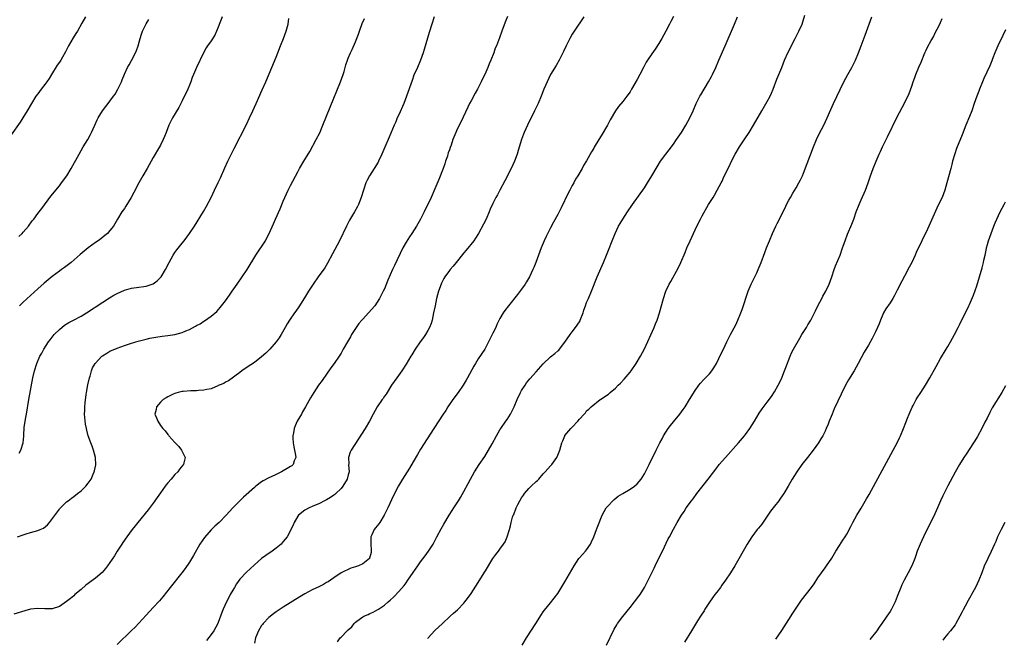
# Model space of a CAD drawing. Units: inches. Extents: x 2622000 to 2625000, y 1488000 to 1491000.
# Drawn here: x 2622996 to 2623269, y 1488587 to 1488758 of the extents above; entities that cross this region are included whole.
import ezdxf

# ---------------------------------------------------------------- set-up
doc = ezdxf.new("R2010")
doc.units = ezdxf.units.IN
doc.header["$MEASUREMENT"] = 0
doc.layers.add('LD26221488_10ft', color=254, linetype='Continuous')

msp = doc.modelspace()

# ---------------------------------------------------------------- linework, layer by layer
at = {"layer": 'LD26221488_10ft'}
for points, elevation in [([(2623014.19, 1488759), (2623013.24, 1488757.24), (2623011.99, 1488755), (2623011.6, 1488754.4), (2623010.84, 1488753.16), (2623009.57, 1488751), (2623008.7, 1488749.3), (2623007.84, 1488747.84), (2623007.37, 1488747), (2623007, 1488746.41), (2623006.43, 1488745.57), (2623004.85, 1488743), (2623004.13, 1488741.87), (2623003.53, 1488741), (2623003, 1488740.3), (2623001.96, 1488739), (2623001, 1488737.7), (2623000.5, 1488737), (2622999.26, 1488735), (2622998.08, 1488733), (2622996.85, 1488731), (2622996.13, 1488729.87), (2622993.68, 1488726.32)], 9930), ([(2623110.75, 1488759), (2623110.13, 1488757), (2623109.37, 1488754.63), (2623108.91, 1488753.09), (2623108.04, 1488749.96), (2623107.74, 1488749), (2623107, 1488747), (2623106.12, 1488745), (2623105.19, 1488742.81), (2623104.65, 1488741.35), (2623103.12, 1488737), (2623102.33, 1488735), (2623101, 1488731.9), (2623100.57, 1488731), (2623100.12, 1488729.88), (2623099.72, 1488729), (2623098.32, 1488725.68), (2623097.09, 1488722.91), (2623096.29, 1488721), (2623095.36, 1488719), (2623095.23, 1488718.77), (2623094.16, 1488717), (2623092.87, 1488715), (2623092.23, 1488713.77), (2623091.86, 1488713), (2623091.17, 1488711), (2623090.57, 1488709), (2623089.78, 1488707), (2623089.52, 1488706.48), (2623088.72, 1488705), (2623087.34, 1488702.66), (2623086.46, 1488701), (2623084.52, 1488697), (2623082.65, 1488693.35), (2623081.24, 1488690.76), (2623080.48, 1488689.52), (2623078.66, 1488687), (2623077.23, 1488685), (2623075.95, 1488683), (2623074.85, 1488681.15), (2623073.32, 1488678.68), (2623072.5, 1488677.5), (2623072.11, 1488677), (2623070.68, 1488675), (2623070.03, 1488673.97), (2623069.52, 1488673), (2623068.43, 1488671), (2623067.87, 1488670.13), (2623067.07, 1488669), (2623065.29, 1488667), (2623064.13, 1488665.87), (2623063, 1488664.87), (2623061, 1488663.31), (2623059, 1488661.94), (2623057.52, 1488661), (2623057, 1488660.51), (2623053.84, 1488658.16), (2623053, 1488657.81), (2623052.51, 1488657.49), (2623051.2, 1488657), (2623051, 1488656.9), (2623050.84, 1488656.84), (2623049, 1488656.02), (2623047.83, 1488655.83), (2623047, 1488655.6), (2623045.52, 1488655.52), (2623045, 1488655.46), (2623043.43, 1488655.43), (2623041.26, 1488655.26), (2623041, 1488655.23), (2623039.9, 1488655), (2623039.23, 1488654.77), (2623039, 1488654.71), (2623038.47, 1488654.47), (2623037, 1488653.75), (2623036.55, 1488653.45), (2623035.75, 1488653), (2623035, 1488652.27), (2623033.9, 1488651), (2623033.76, 1488650.24), (2623033.43, 1488649), (2623033.91, 1488647.91), (2623034.23, 1488647), (2623035, 1488645.84), (2623035.63, 1488645), (2623036.33, 1488644.33), (2623037, 1488643.36), (2623037.18, 1488643.18), (2623037.3, 1488643), (2623039, 1488641.13), (2623039.1, 1488641), (2623040.03, 1488640.03), (2623040.77, 1488639), (2623041.81, 1488637), (2623041.5, 1488635.5), (2623041.36, 1488635), (2623041.19, 1488634.81), (2623040.27, 1488633.73), (2623039.76, 1488633), (2623039, 1488632.26), (2623037.94, 1488631), (2623037, 1488629.92), (2623036.6, 1488629.4), (2623036.33, 1488629), (2623035, 1488627.2), (2623034.1, 1488625.9), (2623033, 1488624.37), (2623031.54, 1488622.46), (2623028.75, 1488619), (2623027.99, 1488618.01), (2623027.19, 1488617), (2623025.7, 1488615), (2623024.6, 1488613.4), (2623024.31, 1488613), (2623022.99, 1488611), (2623022.22, 1488609.78), (2623021, 1488607.93), (2623020.35, 1488607), (2623019.77, 1488606.23), (2623018.83, 1488605.17), (2623017, 1488603.58), (2623014.37, 1488601.63), (2623013, 1488600.46), (2623011.32, 1488599), (2623011, 1488598.71), (2623010.08, 1488597.92), (2623009, 1488597.06), (2623007, 1488595.74), (2623005, 1488595.06), (2623003, 1488595.04), (2623001, 1488595.16), (2622999, 1488594.97), (2622997.46, 1488594.54), (2622994.42, 1488593.58)], 9980), ([(2622995.42, 1488615), (2622997, 1488615.57), (2622997.8, 1488615.81), (2622999, 1488616.18), (2623001, 1488616.74), (2623001.68, 1488617), (2623002.56, 1488617.44), (2623003.67, 1488618.33), (2623004.24, 1488619), (2623007, 1488622.64), (2623007.16, 1488622.84), (2623007.31, 1488623), (2623009, 1488624.67), (2623009.39, 1488625), (2623010.31, 1488625.69), (2623011, 1488626.19), (2623012.06, 1488627), (2623013, 1488627.78), (2623014.3, 1488629), (2623015, 1488629.9), (2623015.8, 1488631), (2623016.37, 1488632.37), (2623016.67, 1488633), (2623016.76, 1488633.24), (2623017.06, 1488634.94), (2623017.03, 1488637), (2623016.49, 1488639), (2623016.08, 1488640.08), (2623015.7, 1488641), (2623015.01, 1488643.01), (2623014.57, 1488644.57), (2623014.48, 1488645), (2623014.22, 1488646.22), (2623014.02, 1488648.02), (2623013.99, 1488649), (2623014.05, 1488649.95), (2623014.04, 1488651), (2623014.12, 1488652.12), (2623014.43, 1488654.43), (2623014.52, 1488655), (2623014.91, 1488657.09), (2623015.33, 1488659), (2623015.52, 1488659.52), (2623015.93, 1488661), (2623016.2, 1488661.8), (2623016.91, 1488663), (2623017, 1488663.13), (2623018.79, 1488665), (2623018.91, 1488665.09), (2623020.13, 1488665.87), (2623021, 1488666.37), (2623023, 1488667.27), (2623025, 1488667.98), (2623026.45, 1488668.45), (2623028.18, 1488669), (2623028.81, 1488669.19), (2623031, 1488669.75), (2623032.01, 1488669.99), (2623033.69, 1488670.31), (2623035.42, 1488670.58), (2623037, 1488670.79), (2623039, 1488671.07), (2623041, 1488671.56), (2623042, 1488672), (2623043, 1488672.38), (2623044.69, 1488673.31), (2623045, 1488673.5), (2623045.98, 1488674.02), (2623047, 1488674.73), (2623047.19, 1488674.81), (2623049, 1488676.09), (2623050.56, 1488677.44), (2623051.51, 1488678.49), (2623053, 1488680.36), (2623054.09, 1488681.91), (2623054.82, 1488683), (2623056.2, 1488685), (2623057.61, 1488687), (2623058.95, 1488689), (2623061.44, 1488693), (2623064.06, 1488697), (2623064.39, 1488697.61), (2623065.12, 1488699), (2623066.32, 1488701.68), (2623066.85, 1488703), (2623068.13, 1488705.87), (2623069, 1488707.99), (2623069.45, 1488709), (2623070.37, 1488711), (2623071, 1488712.27), (2623073, 1488716.11), (2623073.48, 1488717), (2623074.65, 1488719), (2623076.33, 1488721.67), (2623078.13, 1488725), (2623079.09, 1488726.91), (2623079.97, 1488729), (2623082.02, 1488733.98), (2623084.85, 1488741), (2623085.57, 1488743), (2623085.83, 1488743.83), (2623086.33, 1488745.67), (2623086.78, 1488747), (2623087, 1488747.53), (2623087.65, 1488749), (2623088.09, 1488749.91), (2623089, 1488752.08), (2623089.79, 1488754.21), (2623090.07, 1488755), (2623090.88, 1488757.12), (2623091.49, 1488758.51)], 9970), ([(2622995.8, 1488698.2), (2622996.65, 1488699), (2622997, 1488699.37), (2622998.41, 1488701), (2622999.51, 1488702.49), (2622999.91, 1488703), (2623001, 1488704.51), (2623001.4, 1488705), (2623002.1, 1488705.9), (2623004.65, 1488709.35), (2623007, 1488712.22), (2623007.62, 1488713), (2623009.03, 1488715), (2623010.22, 1488717), (2623012.44, 1488721), (2623013.62, 1488723), (2623014.85, 1488725), (2623015.62, 1488726.38), (2623015.93, 1488727), (2623016.84, 1488729), (2623017.49, 1488730.51), (2623017.74, 1488731), (2623018.95, 1488733), (2623019.87, 1488734.13), (2623020.53, 1488735), (2623021, 1488735.62), (2623022, 1488737), (2623022.41, 1488737.59), (2623023.23, 1488739), (2623024.21, 1488741), (2623024.42, 1488741.58), (2623025, 1488743.08), (2623025.89, 1488745), (2623026.34, 1488745.66), (2623027, 1488746.87), (2623028.05, 1488749), (2623028.34, 1488749.66), (2623028.78, 1488751), (2623029.36, 1488753), (2623029.78, 1488754.22), (2623030.06, 1488755), (2623031, 1488757.02), (2623031.74, 1488758.26)], 9940), ([(2622995.82, 1488638.18), (2622996.34, 1488639), (2622996.96, 1488641), (2622997.14, 1488642.86), (2622997.14, 1488643.14), (2622997.29, 1488645.29), (2622997.63, 1488647.63), (2622997.88, 1488649), (2622998.55, 1488653), (2622999.62, 1488659), (2623000.08, 1488661), (2623000.74, 1488663), (2623001.63, 1488665), (2623002.13, 1488665.87), (2623002.7, 1488667), (2623003.96, 1488669), (2623004.41, 1488669.59), (2623005.52, 1488671), (2623007, 1488672.45), (2623008.4, 1488673.6), (2623009.65, 1488674.35), (2623010.89, 1488675), (2623013, 1488676.14), (2623014.5, 1488677), (2623019, 1488679.97), (2623020.85, 1488681.15), (2623022.11, 1488681.89), (2623023, 1488682.39), (2623025, 1488683.3), (2623027, 1488683.84), (2623029, 1488684.11), (2623030.34, 1488684.34), (2623031, 1488684.42), (2623032.94, 1488685.06), (2623034.12, 1488685.88), (2623035, 1488686.77), (2623035.2, 1488687), (2623036.39, 1488689), (2623037.36, 1488691), (2623038.47, 1488693), (2623039, 1488693.78), (2623039.51, 1488694.49), (2623041, 1488696.36), (2623041.53, 1488697), (2623043.06, 1488699), (2623044.41, 1488701), (2623046.9, 1488705.1), (2623047.63, 1488706.37), (2623049, 1488708.99), (2623049.98, 1488711), (2623051, 1488713.15), (2623051.58, 1488714.42), (2623052.8, 1488717.2), (2623053.66, 1488719), (2623054.33, 1488720.33), (2623055.43, 1488722.57), (2623058.78, 1488729.22), (2623059.64, 1488731), (2623060.58, 1488733), (2623061.49, 1488735), (2623063.18, 1488738.82), (2623064.12, 1488741), (2623065.79, 1488745), (2623067, 1488747.78), (2623067.5, 1488749), (2623068.25, 1488751), (2623069.03, 1488753), (2623069.76, 1488755), (2623070.31, 1488757), (2623070.55, 1488758.55)], 9960), ([(2623052.07, 1488759), (2623051, 1488756.14), (2623050.52, 1488755), (2623050.04, 1488753.96), (2623049, 1488752.38), (2623048.04, 1488751), (2623047.63, 1488750.37), (2623046.87, 1488749), (2623045, 1488745), (2623044.16, 1488743), (2623043.8, 1488742.2), (2623043.39, 1488741), (2623043, 1488740.11), (2623042.55, 1488739), (2623041, 1488735.75), (2623040.07, 1488733.93), (2623038.31, 1488731), (2623037.87, 1488730.13), (2623037.35, 1488729), (2623036.6, 1488727), (2623036.14, 1488725.86), (2623035.77, 1488725), (2623035, 1488723.48), (2623034.74, 1488723), (2623033, 1488720.02), (2623031.29, 1488717), (2623030.13, 1488715), (2623029.02, 1488713), (2623027.64, 1488710.36), (2623026.92, 1488709), (2623025.43, 1488706.57), (2623025, 1488705.95), (2623024.31, 1488705), (2623023.06, 1488703), (2623021.94, 1488701), (2623021, 1488699.8), (2623020.3, 1488699), (2623019.6, 1488698.4), (2623019, 1488697.95), (2623018.47, 1488697.53), (2623017.77, 1488697), (2623017, 1488696.46), (2623015.01, 1488694.99), (2623012.78, 1488693.22), (2623010.24, 1488691), (2623008.39, 1488689.61), (2623007.62, 1488689), (2623007, 1488688.57), (2623005, 1488687.05), (2623003.86, 1488686.14), (2623002.77, 1488685.23), (2623001, 1488683.67), (2622999, 1488681.85), (2622997, 1488680), (2622995.99, 1488679)], 9950), ([(2623131.09, 1488759.09), (2623130.44, 1488757.56), (2623129.49, 1488755), (2623128.84, 1488753.16), (2623128.02, 1488751), (2623127.71, 1488750.29), (2623127.27, 1488749), (2623126.47, 1488747), (2623126, 1488746), (2623125.64, 1488745), (2623124.77, 1488743), (2623124.2, 1488741.8), (2623123.83, 1488741), (2623123, 1488739.36), (2623122.81, 1488739), (2623122.15, 1488737.85), (2623121, 1488735.77), (2623120.59, 1488735), (2623120.06, 1488733.94), (2623118.15, 1488729.85), (2623117.71, 1488729), (2623117, 1488727.41), (2623116.79, 1488727), (2623115.98, 1488725), (2623115.45, 1488723.45), (2623115.2, 1488722.8), (2623115, 1488722.18), (2623114.67, 1488721.33), (2623114.6, 1488721), (2623114.43, 1488720.43), (2623113.94, 1488719), (2623113.69, 1488718.31), (2623113.23, 1488717), (2623112.06, 1488713.94), (2623111, 1488711.32), (2623109.96, 1488709), (2623107.97, 1488705), (2623107, 1488703), (2623105.91, 1488701), (2623104.58, 1488699), (2623103.91, 1488698.09), (2623103, 1488696.6), (2623102.12, 1488695), (2623099.82, 1488690.18), (2623099.27, 1488689), (2623097.95, 1488686.05), (2623097, 1488683.71), (2623096.67, 1488683), (2623095.63, 1488681), (2623095, 1488680), (2623094.31, 1488679), (2623092.59, 1488677), (2623091, 1488675.3), (2623090.74, 1488675), (2623089.95, 1488674.05), (2623089, 1488672.72), (2623087.91, 1488671), (2623087.57, 1488670.43), (2623086.75, 1488669), (2623085.62, 1488667), (2623085.41, 1488666.59), (2623085, 1488665.89), (2623084.45, 1488665), (2623083.08, 1488663), (2623082.19, 1488661.81), (2623079.72, 1488658.28), (2623078.75, 1488657), (2623077.42, 1488655), (2623077, 1488654.25), (2623076.53, 1488653.47), (2623075.17, 1488651), (2623074.36, 1488649.64), (2623074.01, 1488649), (2623072.85, 1488647), (2623072.26, 1488645.74), (2623072.01, 1488645), (2623071.82, 1488643.82), (2623071.63, 1488643), (2623071.64, 1488642.36), (2623071.71, 1488641), (2623071.91, 1488639.91), (2623072.11, 1488639), (2623072.38, 1488637.62), (2623072.43, 1488637), (2623072.01, 1488636.01), (2623071.71, 1488635), (2623071.33, 1488634.67), (2623071, 1488634.46), (2623070.09, 1488633.91), (2623069, 1488633.29), (2623068.46, 1488633), (2623067, 1488632.31), (2623065.63, 1488631.63), (2623065, 1488631.34), (2623063.47, 1488630.53), (2623063, 1488630.2), (2623061.4, 1488629), (2623061, 1488628.66), (2623058.02, 1488625.98), (2623056.99, 1488625), (2623054.99, 1488623), (2623053.16, 1488621), (2623051.23, 1488619), (2623050.07, 1488617.93), (2623049, 1488616.9), (2623047.14, 1488614.86), (2623045.87, 1488613), (2623044.12, 1488609.88), (2623043, 1488607.98), (2623041.79, 1488606.21), (2623040.94, 1488605.06), (2623037.63, 1488601), (2623035.62, 1488598.38), (2623034.73, 1488597.27), (2623033, 1488595.4), (2623031, 1488593.28), (2623027.99, 1488590.01), (2623027, 1488589.11), (2623023, 1488585.23)], 9990), ([(2623152.18, 1488759), (2623149.5, 1488755), (2623149, 1488754.17), (2623148.33, 1488753), (2623147.34, 1488751), (2623146.61, 1488749.39), (2623145.4, 1488747), (2623144.52, 1488745.48), (2623143.02, 1488742.98), (2623142.02, 1488741), (2623141.18, 1488739), (2623140.39, 1488737), (2623139.53, 1488735), (2623138.58, 1488733), (2623136.66, 1488729), (2623135.74, 1488727), (2623135.51, 1488726.49), (2623134.94, 1488725), (2623134.01, 1488721.99), (2623133.72, 1488721), (2623132.98, 1488719), (2623132.08, 1488717), (2623130.38, 1488713.62), (2623129, 1488711), (2623128.29, 1488709.71), (2623127.88, 1488709), (2623127, 1488707.26), (2623126.31, 1488705.69), (2623126.04, 1488705), (2623125.16, 1488703), (2623124.45, 1488701.55), (2623123.01, 1488698.99), (2623122.25, 1488697.75), (2623121.72, 1488697), (2623119.66, 1488694.34), (2623119, 1488693.6), (2623116.85, 1488691), (2623116.05, 1488689.95), (2623115.23, 1488689), (2623115, 1488688.72), (2623113.77, 1488687), (2623113.48, 1488686.52), (2623113, 1488685.64), (2623112.79, 1488685.21), (2623112.68, 1488685), (2623111.97, 1488683), (2623111.45, 1488681), (2623111.01, 1488679), (2623110.62, 1488677), (2623110.18, 1488675), (2623109.91, 1488674.09), (2623109.49, 1488673), (2623109, 1488672.1), (2623108.34, 1488671), (2623107.8, 1488670.2), (2623106.9, 1488669), (2623105.52, 1488667), (2623104.57, 1488665.43), (2623104.28, 1488665), (2623103, 1488662.77), (2623101.86, 1488661), (2623100.48, 1488659), (2623099, 1488656.96), (2623097.45, 1488654.55), (2623097, 1488653.92), (2623096.65, 1488653.35), (2623096.39, 1488653), (2623095.02, 1488650.98), (2623093.92, 1488649), (2623092.88, 1488647), (2623091.7, 1488645), (2623087.79, 1488639), (2623087.54, 1488638.46), (2623087.07, 1488637), (2623087.12, 1488635.12), (2623087.1, 1488634.9), (2623087.22, 1488633), (2623087, 1488632.15), (2623086.73, 1488631), (2623085.52, 1488629), (2623085, 1488628.38), (2623083.56, 1488627), (2623083.28, 1488626.72), (2623083, 1488626.5), (2623082.1, 1488625.9), (2623081, 1488625.24), (2623080.42, 1488625), (2623079, 1488624.21), (2623077, 1488623.38), (2623076.13, 1488623), (2623075, 1488622.35), (2623073.25, 1488621), (2623073, 1488620.7), (2623072.01, 1488619), (2623071.73, 1488618.27), (2623070.03, 1488615), (2623069, 1488613.7), (2623068.7, 1488613.3), (2623068.39, 1488613), (2623067, 1488611.87), (2623065.88, 1488611), (2623064.18, 1488609.82), (2623063, 1488608.96), (2623061, 1488607.27), (2623059.81, 1488606.19), (2623058.81, 1488605.19), (2623057, 1488603.26), (2623056.03, 1488601.97), (2623055.47, 1488601), (2623055, 1488600.25), (2623054.32, 1488599), (2623053.63, 1488597.63), (2623053.29, 1488597), (2623052.37, 1488595), (2623051.98, 1488594.02), (2623051, 1488591.26), (2623050.88, 1488591), (2623049.73, 1488589), (2623049, 1488587.96), (2623047.69, 1488586.31)], 10000), ([(2623177, 1488759.12), (2623176.32, 1488757.68), (2623175.98, 1488757), (2623174.96, 1488755), (2623173.82, 1488753), (2623173, 1488751.64), (2623171.96, 1488750.04), (2623171, 1488748.71), (2623169.84, 1488747), (2623169.52, 1488746.48), (2623168.81, 1488745.19), (2623167.71, 1488743), (2623167, 1488741.65), (2623165.46, 1488739), (2623165, 1488738.25), (2623164.16, 1488737), (2623163, 1488735.51), (2623161.84, 1488734.16), (2623160.98, 1488733), (2623159.54, 1488730.46), (2623158.76, 1488729), (2623157, 1488726.04), (2623156.35, 1488725), (2623155.12, 1488722.88), (2623155, 1488722.64), (2623154.35, 1488721.65), (2623153, 1488719.13), (2623152.16, 1488717.84), (2623151.72, 1488717), (2623150.57, 1488715), (2623149.92, 1488714.08), (2623149.44, 1488713), (2623149, 1488712.25), (2623148.37, 1488711), (2623147.87, 1488710.13), (2623145.93, 1488706.07), (2623145, 1488704.29), (2623143.83, 1488702.17), (2623143, 1488700.57), (2623141.8, 1488698.2), (2623141.25, 1488697), (2623140.39, 1488695), (2623139.63, 1488693), (2623138.92, 1488691), (2623138.38, 1488689.62), (2623138.12, 1488689), (2623137.17, 1488687), (2623136.38, 1488685.62), (2623135.99, 1488685), (2623135, 1488683.57), (2623133.89, 1488682.11), (2623131.34, 1488679), (2623130.37, 1488677.63), (2623129.9, 1488677), (2623129, 1488675.42), (2623128.17, 1488673.83), (2623127.81, 1488673), (2623127, 1488671.42), (2623126.65, 1488670.65), (2623125.84, 1488669), (2623124.77, 1488667), (2623123, 1488664.31), (2623122.18, 1488663), (2623121.74, 1488662.26), (2623120.03, 1488659), (2623119.66, 1488658.34), (2623118.83, 1488657), (2623117.44, 1488655), (2623115.98, 1488653), (2623114.6, 1488651), (2623113.98, 1488650.02), (2623113.27, 1488649), (2623110.67, 1488645), (2623107, 1488639.24), (2623106.16, 1488637.84), (2623105, 1488635.78), (2623103.96, 1488634.04), (2623102.01, 1488631), (2623100.88, 1488629.12), (2623099.53, 1488626.47), (2623097.93, 1488623), (2623096.96, 1488621), (2623095.72, 1488619), (2623095.43, 1488618.57), (2623094.54, 1488617.46), (2623094.2, 1488617), (2623093.55, 1488615.55), (2623093.27, 1488615), (2623093.25, 1488613.25), (2623093.21, 1488613), (2623093.35, 1488611.35), (2623093.36, 1488611), (2623093.32, 1488610.68), (2623092.9, 1488609.1), (2623092.85, 1488609), (2623091, 1488607.52), (2623089.78, 1488607), (2623089, 1488606.7), (2623087.69, 1488606.31), (2623085, 1488605.03), (2623083, 1488603.65), (2623082.1, 1488603), (2623081.43, 1488602.57), (2623081, 1488602.35), (2623080.15, 1488601.85), (2623078.82, 1488601.18), (2623077, 1488600.31), (2623075, 1488599.25), (2623073.58, 1488598.42), (2623069, 1488595.57), (2623067, 1488594.26), (2623066.29, 1488593.71), (2623065, 1488592.67), (2623063.42, 1488591), (2623063.23, 1488590.77), (2623063, 1488590.47), (2623062.09, 1488589), (2623061.26, 1488587), (2623061, 1488585.6)], 10010), ([(2623084.04, 1488585.96), (2623084.76, 1488587), (2623085, 1488587.22), (2623086.71, 1488589), (2623087, 1488589.28), (2623087.95, 1488590.05), (2623088.62, 1488591), (2623089, 1488591.34), (2623090.4, 1488592.4), (2623091, 1488592.83), (2623091.28, 1488593), (2623092.51, 1488593.49), (2623093, 1488593.76), (2623093.89, 1488594.11), (2623095.16, 1488594.84), (2623095.37, 1488595), (2623097, 1488596.09), (2623098.01, 1488597), (2623098.55, 1488597.45), (2623099.57, 1488598.43), (2623101, 1488599.88), (2623102.46, 1488601.54), (2623103, 1488602.31), (2623103.52, 1488603), (2623105, 1488605.17), (2623106.28, 1488607), (2623107, 1488608.06), (2623108.29, 1488609.71), (2623109.25, 1488611), (2623110.47, 1488613), (2623111.5, 1488615), (2623112.74, 1488617.26), (2623113.47, 1488618.53), (2623114.95, 1488621), (2623115.73, 1488622.27), (2623116.24, 1488623), (2623117.52, 1488625), (2623118.08, 1488625.92), (2623119, 1488627.54), (2623120.21, 1488629.79), (2623120.81, 1488631), (2623121.92, 1488633), (2623123.26, 1488635), (2623124.79, 1488637.21), (2623125.85, 1488639), (2623126.8, 1488640.8), (2623128, 1488643), (2623129, 1488644.67), (2623129.22, 1488645), (2623130.65, 1488647), (2623131, 1488647.53), (2623131.89, 1488649), (2623132.28, 1488649.72), (2623132.88, 1488651), (2623133.78, 1488653), (2623134.72, 1488655), (2623135, 1488655.51), (2623135.94, 1488657), (2623136.38, 1488657.62), (2623137.28, 1488658.72), (2623139, 1488660.68), (2623141, 1488662.93), (2623143, 1488664.82), (2623144.22, 1488665.78), (2623145, 1488666.51), (2623145.27, 1488666.73), (2623145.49, 1488667), (2623147, 1488668.92), (2623148.42, 1488671), (2623149, 1488671.79), (2623149.94, 1488673), (2623150.38, 1488673.62), (2623151.16, 1488674.84), (2623151.24, 1488675), (2623152.01, 1488677), (2623152.24, 1488677.76), (2623152.67, 1488679), (2623153, 1488679.86), (2623153.47, 1488681), (2623154.35, 1488683), (2623155.93, 1488687), (2623157.67, 1488691), (2623158.47, 1488693), (2623159, 1488694.41), (2623160.02, 1488697), (2623160.86, 1488699), (2623161.85, 1488701), (2623162.28, 1488701.72), (2623162.99, 1488703), (2623164.32, 1488705), (2623165.69, 1488707), (2623169, 1488711.67), (2623169.88, 1488713), (2623171.06, 1488714.94), (2623172.52, 1488717.48), (2623173.48, 1488719), (2623174.92, 1488721), (2623175.84, 1488722.16), (2623177, 1488723.71), (2623177.91, 1488725), (2623179.22, 1488727), (2623180.43, 1488729), (2623181.52, 1488731), (2623182.46, 1488733), (2623183.36, 1488735), (2623184.38, 1488737), (2623184.6, 1488737.4), (2623186.74, 1488741), (2623187.53, 1488742.47), (2623187.8, 1488743), (2623188.75, 1488745), (2623189.64, 1488747), (2623191.34, 1488751), (2623193.96, 1488757), (2623194.77, 1488759)], 10020), ([(2623109, 1488586.81), (2623109.14, 1488587), (2623111, 1488589.04), (2623113.05, 1488591), (2623115.2, 1488593), (2623116.15, 1488593.85), (2623117.19, 1488594.81), (2623119, 1488596.66), (2623119.3, 1488597), (2623120.05, 1488597.95), (2623121, 1488599.29), (2623123, 1488602.38), (2623124.63, 1488605), (2623125, 1488605.63), (2623127, 1488608.96), (2623127.85, 1488610.15), (2623128.57, 1488611), (2623129, 1488611.61), (2623130.01, 1488613), (2623130.4, 1488613.6), (2623131.01, 1488615), (2623131.6, 1488617), (2623131.95, 1488618.05), (2623132.08, 1488619), (2623132.47, 1488620.47), (2623132.67, 1488621), (2623132.8, 1488621.2), (2623133.51, 1488623), (2623133.94, 1488623.94), (2623134.5, 1488625), (2623135, 1488625.82), (2623135.49, 1488626.51), (2623135.8, 1488627), (2623137, 1488628.37), (2623137.66, 1488629), (2623139, 1488630.32), (2623139.36, 1488630.64), (2623139.73, 1488631), (2623141, 1488632.46), (2623141.55, 1488633), (2623143, 1488634.7), (2623143.31, 1488635), (2623144.76, 1488637), (2623144.84, 1488637.16), (2623145, 1488637.61), (2623145.43, 1488638.57), (2623145.59, 1488639), (2623146.15, 1488641), (2623146.37, 1488641.63), (2623146.97, 1488643), (2623147, 1488643.05), (2623148.66, 1488645), (2623148.84, 1488645.16), (2623149, 1488645.35), (2623150.58, 1488647), (2623151, 1488647.56), (2623152.28, 1488649), (2623152.65, 1488649.35), (2623153, 1488649.89), (2623153.62, 1488650.38), (2623154.25, 1488651), (2623156.77, 1488653), (2623156.92, 1488653.08), (2623159, 1488654.55), (2623159.5, 1488655), (2623161, 1488656.18), (2623161.76, 1488657), (2623162.41, 1488657.59), (2623163.37, 1488658.64), (2623165, 1488660.59), (2623165.3, 1488661), (2623166.67, 1488663), (2623167.91, 1488665), (2623169, 1488667.07), (2623171.69, 1488673), (2623172.06, 1488673.94), (2623172.5, 1488675), (2623173.16, 1488677), (2623174.32, 1488681), (2623174.93, 1488683), (2623175, 1488683.18), (2623175.81, 1488685), (2623176.27, 1488685.73), (2623178.42, 1488689.58), (2623179.04, 1488690.96), (2623180.26, 1488693.74), (2623180.78, 1488695), (2623181.63, 1488697), (2623182.55, 1488699), (2623183.5, 1488701), (2623184.5, 1488703), (2623185, 1488703.93), (2623186.77, 1488707), (2623187.99, 1488709), (2623188.38, 1488709.62), (2623189.15, 1488711), (2623190.21, 1488713), (2623190.48, 1488713.52), (2623191, 1488714.65), (2623192.42, 1488717.58), (2623193.08, 1488719), (2623194.09, 1488721), (2623195.3, 1488723), (2623196.83, 1488725.17), (2623198.04, 1488727), (2623199.23, 1488729), (2623201.46, 1488733), (2623203, 1488735.56), (2623203.78, 1488737), (2623204.18, 1488737.82), (2623204.67, 1488739), (2623205.7, 1488741.7), (2623207, 1488745), (2623207.82, 1488747), (2623208.8, 1488749.2), (2623210.77, 1488753), (2623211.78, 1488755), (2623212.66, 1488757), (2623213.45, 1488759.45)], 10030), ([(2623135.11, 1488585), (2623136.3, 1488587), (2623138.93, 1488591), (2623140.48, 1488593.52), (2623141, 1488594.23), (2623141.31, 1488594.69), (2623143, 1488596.69), (2623145, 1488599.34), (2623147, 1488602.51), (2623149.53, 1488607), (2623150.84, 1488609), (2623151, 1488609.21), (2623152.64, 1488611), (2623153, 1488611.45), (2623154.05, 1488613), (2623154.37, 1488613.63), (2623154.99, 1488615), (2623155.75, 1488617), (2623156.07, 1488617.93), (2623157.31, 1488621), (2623158.43, 1488623), (2623159, 1488623.66), (2623160.24, 1488625), (2623160.65, 1488625.35), (2623161.76, 1488626.24), (2623163, 1488627.03), (2623165, 1488628.18), (2623166.25, 1488629), (2623167, 1488629.67), (2623168.09, 1488631), (2623169, 1488632.47), (2623169.3, 1488633), (2623169.85, 1488634.15), (2623170.31, 1488635), (2623172.22, 1488639), (2623173.22, 1488641), (2623173.87, 1488642.13), (2623174.31, 1488643), (2623175.59, 1488645), (2623176.19, 1488645.81), (2623177, 1488646.84), (2623178.78, 1488649), (2623179.74, 1488650.26), (2623180.25, 1488651), (2623181.51, 1488653), (2623183, 1488655.48), (2623184.09, 1488657), (2623184.48, 1488657.52), (2623185.45, 1488658.55), (2623185.93, 1488659), (2623187, 1488660.14), (2623187.7, 1488661), (2623188.21, 1488661.79), (2623188.91, 1488663), (2623190.26, 1488665.74), (2623190.89, 1488667), (2623191.84, 1488669), (2623192.85, 1488671), (2623194.26, 1488673.74), (2623194.85, 1488675), (2623195.68, 1488677), (2623196.04, 1488677.96), (2623197.74, 1488683), (2623198.56, 1488685), (2623199.34, 1488686.66), (2623199.54, 1488687), (2623200.09, 1488688.09), (2623200.52, 1488689), (2623201.35, 1488691), (2623202.3, 1488693.7), (2623202.78, 1488695), (2623203.6, 1488697), (2623204.48, 1488699), (2623205.41, 1488701), (2623205.79, 1488701.79), (2623207.93, 1488706.07), (2623208.37, 1488707), (2623209, 1488708.2), (2623209.44, 1488709), (2623210.13, 1488710.13), (2623211, 1488711.6), (2623211.78, 1488713), (2623212.18, 1488713.82), (2623212.73, 1488715), (2623213, 1488715.66), (2623215.78, 1488723), (2623216.63, 1488725), (2623217.41, 1488726.59), (2623218.69, 1488729), (2623219.63, 1488731), (2623220.64, 1488733.36), (2623221.37, 1488735), (2623223.15, 1488738.85), (2623224.21, 1488741), (2623225.29, 1488743), (2623226.42, 1488745), (2623227.42, 1488747), (2623228.26, 1488749), (2623229.03, 1488751), (2623230.12, 1488753.88), (2623231.23, 1488757), (2623231.97, 1488759)], 10040), ([(2623158.51, 1488585), (2623160.59, 1488589.41), (2623161.32, 1488590.68), (2623161.54, 1488591), (2623163, 1488592.98), (2623165, 1488595.48), (2623166.26, 1488597), (2623167.45, 1488598.55), (2623167.77, 1488599), (2623168.99, 1488601.01), (2623169.69, 1488602.31), (2623171.66, 1488606.34), (2623171.94, 1488607), (2623173, 1488609.07), (2623173.96, 1488611), (2623175.58, 1488614.42), (2623175.91, 1488615), (2623177, 1488617.1), (2623178.07, 1488619), (2623179.26, 1488621), (2623179.99, 1488622.01), (2623180.58, 1488623), (2623182.02, 1488625), (2623182.45, 1488625.55), (2623183.55, 1488627), (2623186.67, 1488631), (2623189, 1488634.08), (2623189.73, 1488635), (2623191.41, 1488637), (2623195.06, 1488641), (2623196.74, 1488643), (2623197, 1488643.34), (2623198.22, 1488645), (2623199.46, 1488647), (2623200.78, 1488649.22), (2623201.58, 1488650.42), (2623203, 1488652.28), (2623204.15, 1488653.85), (2623205, 1488655.12), (2623206.06, 1488657), (2623206.37, 1488657.63), (2623207, 1488659), (2623207.81, 1488661), (2623208.13, 1488661.87), (2623209.31, 1488665), (2623209.83, 1488666.17), (2623210.23, 1488667), (2623211.99, 1488670.01), (2623212.62, 1488671), (2623213.86, 1488673), (2623214.28, 1488673.72), (2623215.1, 1488675), (2623216.13, 1488677), (2623216.39, 1488677.61), (2623217.05, 1488678.95), (2623218.08, 1488681), (2623218.39, 1488681.61), (2623219.2, 1488683), (2623220.13, 1488685), (2623220.86, 1488687), (2623221.54, 1488689), (2623221.93, 1488690.07), (2623223.17, 1488693), (2623223.88, 1488695), (2623224.55, 1488697), (2623225.23, 1488698.77), (2623226.42, 1488701.58), (2623226.95, 1488703), (2623227.66, 1488705), (2623228.42, 1488707), (2623229, 1488708.33), (2623230.19, 1488711), (2623230.93, 1488713), (2623231.62, 1488715), (2623232.35, 1488717), (2623233.16, 1488719), (2623234.01, 1488721), (2623234.33, 1488721.67), (2623234.92, 1488723), (2623235.9, 1488725), (2623236.28, 1488725.72), (2623239, 1488731.3), (2623241, 1488735.1), (2623242.28, 1488737.72), (2623243, 1488739.75), (2623243.4, 1488741), (2623243.85, 1488742.15), (2623244.12, 1488743), (2623245, 1488745.1), (2623245.59, 1488746.41), (2623246.65, 1488749), (2623247, 1488749.77), (2623247.41, 1488750.59), (2623248.43, 1488752.43), (2623249, 1488753.49), (2623249.48, 1488754.52), (2623250.57, 1488756.57), (2623251, 1488757.42), (2623251.48, 1488758.52)], 10050), ([(2623269, 1488755.4), (2623268.22, 1488753.78), (2623266.82, 1488751), (2623266.3, 1488749.7), (2623265.99, 1488749), (2623265.39, 1488747.39), (2623265.19, 1488746.81), (2623265, 1488746.37), (2623264.61, 1488745.39), (2623263, 1488741.9), (2623262.61, 1488741), (2623261.79, 1488739), (2623261.58, 1488738.42), (2623261.02, 1488737), (2623260.31, 1488735), (2623259.63, 1488733), (2623259, 1488731.35), (2623258.03, 1488729), (2623257, 1488726.3), (2623255.44, 1488722.56), (2623254.94, 1488721.06), (2623254.34, 1488719), (2623254.13, 1488718.13), (2623253.81, 1488717), (2623252.76, 1488713), (2623252.18, 1488711), (2623251.42, 1488709), (2623250.46, 1488707), (2623249.97, 1488706.03), (2623248.11, 1488701.89), (2623247.76, 1488701), (2623247, 1488699.36), (2623246.2, 1488697.8), (2623245.81, 1488697), (2623244.27, 1488693.73), (2623243.96, 1488693), (2623243, 1488691), (2623242.29, 1488689.71), (2623241, 1488687.2), (2623240.23, 1488685.77), (2623239, 1488683.31), (2623238.21, 1488681.79), (2623237.75, 1488681), (2623237, 1488679.82), (2623235.85, 1488678.15), (2623235.19, 1488677), (2623235, 1488676.61), (2623234.33, 1488675), (2623233.97, 1488674.03), (2623233.53, 1488673), (2623233, 1488671.8), (2623232.08, 1488669.92), (2623231, 1488668.09), (2623229.83, 1488666.18), (2623229, 1488664.6), (2623228.22, 1488663), (2623227.08, 1488661), (2623225.49, 1488658.51), (2623224.77, 1488657.23), (2623223.45, 1488654.55), (2623222.55, 1488652.55), (2623221.57, 1488650.43), (2623220.94, 1488649), (2623220.13, 1488647), (2623219.83, 1488646.17), (2623219.34, 1488645), (2623219, 1488644.25), (2623218.38, 1488643), (2623217.88, 1488642.12), (2623217.19, 1488641), (2623215.74, 1488639), (2623214.14, 1488637), (2623212.62, 1488635), (2623211.2, 1488633), (2623209.88, 1488631), (2623208.75, 1488629), (2623207.58, 1488627), (2623207.35, 1488626.65), (2623206.53, 1488625.47), (2623206.19, 1488625), (2623205, 1488623.5), (2623203.93, 1488622.07), (2623203, 1488620.75), (2623201.47, 1488618.53), (2623200.59, 1488617.41), (2623200.24, 1488617), (2623198.7, 1488615), (2623197.4, 1488613), (2623194.01, 1488607), (2623192.8, 1488605), (2623191.47, 1488603), (2623190.42, 1488601.58), (2623190.02, 1488601), (2623189, 1488599.7), (2623188.51, 1488599), (2623187.85, 1488598.15), (2623187, 1488596.9), (2623185.76, 1488595), (2623185.49, 1488594.51), (2623184.72, 1488593.28), (2623184.53, 1488593), (2623183.7, 1488591.7), (2623182.05, 1488589), (2623180.12, 1488585.88)], 10060), ([(2623205.36, 1488586.64), (2623207, 1488589.05), (2623209, 1488592.13), (2623210.1, 1488593.9), (2623211, 1488595.28), (2623212.52, 1488597.48), (2623215.25, 1488601), (2623215.97, 1488602.03), (2623217, 1488603.61), (2623219, 1488606.44), (2623219.42, 1488607), (2623220.88, 1488609.12), (2623222.02, 1488611), (2623223, 1488612.56), (2623223.96, 1488614.04), (2623224.56, 1488615), (2623225, 1488615.74), (2623226.15, 1488617.85), (2623226.73, 1488619), (2623227.82, 1488621), (2623229, 1488622.91), (2623230.51, 1488625.49), (2623231.23, 1488626.77), (2623237.91, 1488639), (2623238.97, 1488641), (2623239.6, 1488642.4), (2623239.9, 1488643), (2623240.74, 1488645), (2623241.37, 1488646.63), (2623241.88, 1488647.88), (2623242.32, 1488649), (2623243.12, 1488650.88), (2623243.36, 1488651.36), (2623244.22, 1488653), (2623244.54, 1488653.46), (2623245.49, 1488655), (2623246.81, 1488657), (2623248.03, 1488659), (2623249.79, 1488662.21), (2623251, 1488664.37), (2623252.58, 1488667), (2623253, 1488667.75), (2623253.77, 1488669), (2623254.88, 1488671), (2623255.91, 1488673), (2623256.28, 1488673.72), (2623258.84, 1488679), (2623259, 1488679.34), (2623260.08, 1488681.92), (2623261, 1488684.46), (2623261.77, 1488687), (2623262.49, 1488689.51), (2623262.86, 1488691), (2623263, 1488691.58), (2623263.3, 1488693), (2623263.64, 1488694.36), (2623263.74, 1488695), (2623263.98, 1488695.98), (2623264.28, 1488697), (2623264.96, 1488699), (2623265.71, 1488701), (2623266.08, 1488701.92), (2623266.53, 1488703), (2623267, 1488703.98), (2623267.51, 1488705), (2623268.01, 1488705.99), (2623268.63, 1488707), (2623269, 1488707.78)], 10070), ([(2623269, 1488656.85), (2623267.91, 1488655), (2623265.31, 1488650.69), (2623264.62, 1488649.39), (2623263.87, 1488647.87), (2623263.27, 1488646.73), (2623262.41, 1488645), (2623261.21, 1488642.79), (2623260.45, 1488641.55), (2623260.1, 1488641), (2623258.07, 1488637.93), (2623257.42, 1488637), (2623256.2, 1488635), (2623255, 1488632.92), (2623253, 1488629.13), (2623251.63, 1488626.37), (2623250.99, 1488625.01), (2623250.12, 1488623), (2623249.8, 1488622.2), (2623249, 1488620.53), (2623248.23, 1488619), (2623246.27, 1488615), (2623245.31, 1488613), (2623244.52, 1488611), (2623244.12, 1488609.88), (2623243.83, 1488609), (2623243.04, 1488607), (2623242.05, 1488605), (2623240.94, 1488603), (2623240.31, 1488601.69), (2623239.98, 1488601), (2623239, 1488598.47), (2623238.39, 1488597), (2623237.38, 1488595), (2623237, 1488594.34), (2623236.15, 1488593), (2623234.77, 1488591), (2623234.01, 1488589.99), (2623233.31, 1488589), (2623231.45, 1488586.55)], 10080), ([(2623268.79, 1488619), (2623267.75, 1488617), (2623266.77, 1488615), (2623266.25, 1488613.75), (2623265.89, 1488613), (2623265.01, 1488610.99), (2623264.05, 1488609), (2623263.09, 1488606.91), (2623262.38, 1488605), (2623261.6, 1488603), (2623260.68, 1488601), (2623259.59, 1488599), (2623259.36, 1488598.64), (2623258.63, 1488597.37), (2623257.82, 1488595.82), (2623257.24, 1488594.76), (2623257, 1488594.25), (2623256.36, 1488593), (2623255.22, 1488591), (2623255, 1488590.67), (2623253.75, 1488589), (2623253, 1488588.12), (2623252.08, 1488587), (2623251.61, 1488586.39)], 10090)]:
    msp.add_lwpolyline(points, dxfattribs=dict(at, elevation=elevation))

doc.saveas('drawing.dxf')
